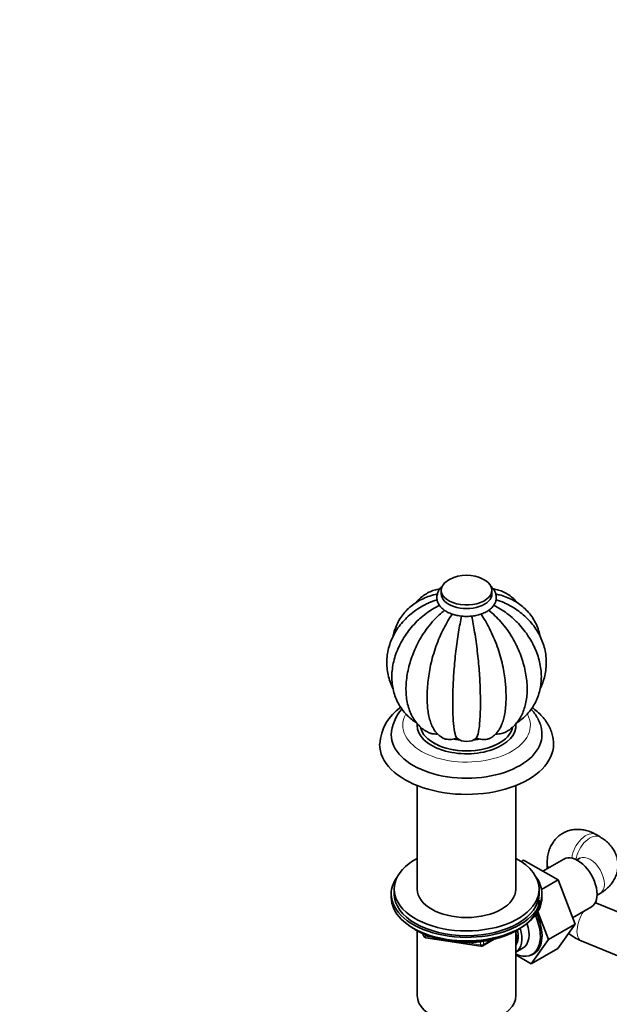
# Model space of a CAD drawing. Units: millimetres. Extents: x 0 to 1478, y 0 to 1758.
# Drawn here: x 865 to 1069, y 174 to 514 of the extents above; entities that cross this region are included whole.
import ezdxf
from ezdxf import colors
from ezdxf.entities.mleader import LeaderData, LeaderLine
from ezdxf.math import Vec2, Vec3

# ---------------------------------------------------------------- set-up
doc = ezdxf.new("R2010")
doc.units = ezdxf.units.MM
doc.layers.add('DV6_Défaut', color=7, linetype='Continuous')
doc.layers.add('Défaut', color=7, linetype='Continuous')

# ---------------------------------------------------------------- blocks, each defined once
blk = doc.blocks.new('_DOT')
at = {"color": 0}
blk.add_line((0, 0), (-1, 0), dxfattribs=at)
at = {"color": 0, "const_width": 0.333}
blk.add_lwpolyline([(-0.1665, 0, 1), (0.1665, 0, 1)], format="xyb", close=True, dxfattribs=at)
blk = doc.blocks.new('SE5')
at = {"layer": 'DV6_Défaut', "color": 7, "linetype": 'Continuous', "lineweight": 35}
for p, q in [((1010.56, 317.02), (1010.56, 315.8)), ((1028.06, 315.8), (1028.06, 317.02)), ((1002.31, 249.68), (1002.31, 213.98)), ((1036.31, 213.98), (1036.31, 249.68)), ((1065.38, 231.96), (1063.96, 232.78)), ((1052.88, 224.33), (1045.66, 220.16)), ((1058.38, 224.61), (1057.34, 224.02)), ((1038.1, 223.5), (1038.99, 224.01)), ((1050.85, 217.16), (1038.99, 224.01)), ((1047.1, 223.04), (1047.1, 220.99)), ((994.31, 213.98), (994.31, 212.35)), ((1044.31, 212.35), (1044.31, 213.98)), ((1045.17, 213.88), (1050.85, 217.16)), ((1056.73, 201.9), (1050.85, 217.16)), ((993.31, 212.35), (993.31, 211.12)), ((1045.31, 211.12), (1045.31, 212.35)), ((1064.34, 211.89), (1065.38, 212.49)), ((1055.88, 204.12), (1062.38, 207.87)), ((1079.82, 202.68), (1064.09, 209.12)), ((1047.54, 196.59), (1043.85, 206.17)), ((1047.54, 196.59), (1056.73, 201.9)), ((1050.83, 193.5), (1056.73, 201.9)), ((1001.63, 199.97), (1002.23, 199.63)), ((1002.3, 199.59), (1002.3, 177.24)), ((1004.12, 198.64), (1004.52, 197.79)), ((1005.28, 197.22), (1024.24, 194.29)), ((1036.32, 177.24), (1036.32, 199.59)), ((1036.39, 199.63), (1036.99, 199.97)), ((1024.89, 194.41), (1028.79, 196.66)), ((1036.33, 192.25), (1038.78, 193.67)), ((1041.63, 188.19), (1047.54, 196.59)), ((1058.79, 196.17), (1077.2, 188.63)), ((1036.32, 191.26), (1041.63, 188.19)), ((1041.63, 188.19), (1050.83, 193.5))]:
    blk.add_line(p, q, dxfattribs=at)
at = {"layer": 'DV6_Défaut', "color": 7, "linetype": 'Continuous', "lineweight": 18}
for p, q in [((1004.21, 198.6), (1004.46, 198.06)), ((1004.46, 198.06), (1004.46, 198.49)), ((1005.17, 198.18), (1005.17, 197.65)), ((1005.17, 197.65), (1007.7, 197.26)), ((1018.77, 195.55), (1024.13, 194.72)), ((1024.13, 194.72), (1024.13, 195.82)), ((1025.1, 194.87), (1027.81, 196.44)), ((1025.1, 195.95), (1025.1, 194.87))]:
    blk.add_line(p, q, dxfattribs=at)
at = {"layer": 'DV6_Défaut', "color": 7, "linetype": 'Continuous', "lineweight": 35}
for centre, radius, start, end in [((1019.31, 309.52), 12.69, 62.4843, 117.5157), ((1006.06, 262.86), 16.76, 124.4622, 176.1002), ((1008.01, 266.36), 14.7, 138.7326, 176.6809), ((1019.31, 270.46), 5.58, 232.8695, 307.1305), ((1061.19, 222.23), 3.67, 138.487, 139.6726), ((1066.56, 214.12), 5.58, 238.3537, 243.7323), ((1005.43, 198.21), 1, 204.8961, 261.206), ((1066.33, 213.88), 19.25, 232.0281, 246.9298), ((1024.39, 195.27), 1, 261.206, 300)]:
    blk.add_arc(centre, radius, start, end, dxfattribs=at)
for centre, major_axis, start_param, end_param in [((1019.31, 317.02), (-8.75, 0), 5.446447, 6.283185), ((1019.31, 317.02), (-8.75, 0), 0, 3.978331), ((1019.31, 315.8), (-8.75, 0), 0, 3.141593), ((1019.31, 270.48), (-17.05, 0), 6.220923, 6.283185), ((1019.31, 270.48), (-17.05, 0), 0, 3.191225), ((1019.31, 270.89), (-16, 0), 0.13027, 3.015868), ((1019.31, 267.21), (-26, 0), 0.000254, 3.146861), ((1019.31, 274.56), (-16, 0), 0.878389, 0.895573), ((1019.31, 274.56), (-16, 0), 1.296866, 1.423134), ((1019.31, 274.56), (-16, 0), 1.725942, 1.847143), ((1019.31, 274.56), (-16, 0), -4.040564, -4.022438), ((1019.31, 263.95), (-30, 0), 0, 3.145135), ((1019.31, 263.95), (-30, 0), 6.280628, 6.283185), ((1019.31, 270.73), (-15.8, 0), 0.779089, 2.362504), ((1019.31, 213.98), (25, 0), 2.318559, 6.283185), ((1019.31, 213.98), (25, 0), 0, 0.823034), ((1057.63, 216.1), (4.75, -8.23), 0, 3.141593), ((1019.31, 212.35), (-26, 0), 5.870417, 6.283185), ((1019.31, 212.35), (-26, 0), 0, 3.554361), ((1019.31, 213.98), (17, 0), 3.141593, 6.283185), ((1019.31, 211.12), (-26, 0), 0, 3.141593), ((1019.31, 212.35), (25, 0), 3.141593, 6.283185), ((1019.31, 210.18), (-25, 0), 0.63409, 3.141593), ((1035.21, 203.16), (-6.75, 11.69), 2.472385, 4.538559), ((1035.71, 203.45), (6.8, -11.78), 0, 1.420039), ((1031.33, 200.91), (-5, 8.66), 3.141593, 4.341485), ((1033.78, 202.33), (-5, 8.66), 3.141593, 4.377049), ((1019.31, 209.49), (-24.15, 0), 0.785398, 2.356194), ((1030.27, 200.3), (-4.5, 7.79), 3.611491, 4.242491), ((1031.33, 200.91), (-4.07, 7.06), 3.437331, 4.248806), ((1035.71, 203.45), (6.8, -11.78), 6.146555, 6.283185), ((1019.31, 177.24), (-17.01, 0), 0, 3.141593)]:
    blk.add_ellipse(centre, major_axis=major_axis, ratio=0.57735, start_param=start_param, end_param=end_param, dxfattribs=at)
at = {"layer": 'DV6_Défaut', "color": 7, "linetype": 'Continuous', "lineweight": 18}
for centre, major_axis, ratio, start_param, end_param in [((1019.31, 270.48), (-22, 0), 0.57735, 0, 3.449144), ((1019.31, 270.48), (-22, 0), 0.57735, 5.978027, 6.283185), ((1060.46, 226.72), (3.5, 6.06), 0.57735, 0, 2.217368), ((1061.88, 225.9), (3.5, 6.06), 0.57735, 0, 2.164743), ((1061.88, 225.9), (3.5, 6.06), 0.57735, 6.282584, 6.283185), ((1061.88, 218.55), (-3.5, 6.06), 0.57735, 3.141593, 6.283185), ((1054.1, 223.04), (7, 0), 0.57735, 3.141337, 3.571702), ((1061.44, 202.64), (2.65, 6.48), 0.472423, 0, 0.128196), ((1061.44, 202.64), (2.65, 6.48), 0.472423, 1.177587, 3.141593), ((1005.43, 198.21), (-1, 0), 0.57735, 0.261799, 1.308997), ((1005.43, 198.21), (0.907, 0.421), 0.788675, 2.790713, 3.141593), ((1005.43, 198.21), (0.153, 0.988), 0.211325, 2.202711, 3.141593), ((1024.39, 195.27), (-1, 0), 0.57735, 1.308997, 2.356194), ((1024.39, 195.27), (0.153, 0.988), 0.211325, 2.202711, 3.141593), ((1024.39, 195.27), (-0.5, 0.866), 0.57735, 3.141593, 3.926991)]:
    blk.add_ellipse(centre, major_axis=major_axis, ratio=ratio, start_param=start_param, end_param=end_param, dxfattribs=at)
at = {"layer": 'DV6_Défaut', "color": 7, "linetype": 'Continuous', "lineweight": 35}
for points, knots in [([(1010.16, 317.51), (1009.48, 317.41), (1008.17, 317.12), (1006.29, 316.38), (1004.59, 315.37), (1003.18, 314.21), (1002.39, 313.35), (1002.06, 312.95)], [0, 0, 0, 0, 0.213518, 0.42538, 0.63289, 0.838564, 1, 1, 1, 1]), ([(1011.1, 318.55), (1010.74, 318.25), (1010.12, 317.61), (1009.47, 316.56), (1009.09, 315.45), (1009.02, 314.28), (1009.25, 313.12), (1009.77, 312.04), (1010.55, 311.05), (1011.58, 310.16), (1012.86, 309.39), (1014.34, 308.77), (1015.98, 308.33), (1017.71, 308.06), (1019.49, 307.99), (1021.26, 308.1), (1022.97, 308.4), (1024.59, 308.89), (1026.06, 309.55), (1027.34, 310.38), (1028.34, 311.34), (1029.05, 312.39), (1029.48, 313.5), (1029.61, 314.67), (1029.43, 315.84), (1028.95, 316.93), (1028.31, 317.81), (1027.8, 318.31), (1027.58, 318.5)], [0, 0, 0, 0, 0.040962, 0.077688, 0.113107, 0.150857, 0.187564, 0.224146, 0.261715, 0.300863, 0.341345, 0.382452, 0.423554, 0.464517, 0.505386, 0.546261, 0.587237, 0.628426, 0.669952, 0.711879, 0.753995, 0.791003, 0.826616, 0.864647, 0.901454, 0.93798, 0.975324, 1, 1, 1, 1]), ([(1036.58, 312.92), (1036.34, 313.22), (1035.63, 314.02), (1034.33, 315.16), (1032.64, 316.22), (1030.83, 317), (1029.43, 317.35), (1028.64, 317.49), (1028.49, 317.51)], [0, 0, 0, 0, 0.121612, 0.335281, 0.543866, 0.749842, 0.955252, 1, 1, 1, 1]), ([(1006.2, 312.64), (1005.7, 312.42), (1004.47, 311.87), (1002.4, 310.62), (1000.17, 308.99), (998.16, 307.15), (996.39, 305.14), (994.88, 302.98), (993.66, 300.69), (992.73, 298.31), (992.11, 295.87), (991.8, 293.39), (991.79, 290.9), (992.1, 288.44), (992.7, 286.02), (993.38, 284.25), (993.83, 283.29), (993.93, 283.09)], [0, 0, 0, 0, 0.038685, 0.112982, 0.18717, 0.261163, 0.334866, 0.408185, 0.481044, 0.553407, 0.625289, 0.696758, 0.767934, 0.838967, 0.909968, 0.9811, 1, 1, 1, 1]), ([(1009.55, 315.75), (1009.4, 315.73), (1008.45, 315.61), (1006.61, 315.08), (1004.28, 314.19), (1002.1, 313.01), (1000.13, 311.6), (998.4, 309.97), (996.9, 308.15), (995.67, 306.16), (994.7, 304.02), (994.18, 302.32), (993.97, 301.34), (993.93, 301.14)], [0, 0, 0, 0, 0.017142, 0.126995, 0.235939, 0.343773, 0.450421, 0.555963, 0.66063, 0.76477, 0.86872, 0.972835, 1, 1, 1, 1]), ([(1044.71, 301.03), (1044.57, 301.77), (1044.17, 303.28), (1043.31, 305.45), (1042.15, 307.51), (1040.74, 309.39), (1039.11, 311.07), (1037.26, 312.52), (1035.21, 313.76), (1033.01, 314.74), (1031, 315.39), (1029.83, 315.61), (1029.4, 315.68)], [0, 0, 0, 0, 0.1004237, 0.2072233, 0.3130417, 0.4181928, 0.523051, 0.6279251, 0.7332184, 0.8392574, 0.9462502, 1, 1, 1, 1]), ([(1044.65, 283.02), (1044.99, 283.71), (1045.63, 285.2), (1046.33, 287.54), (1046.75, 290.01), (1046.86, 292.49), (1046.66, 294.97), (1046.15, 297.4), (1045.35, 299.78), (1044.27, 302.06), (1042.9, 304.23), (1041.28, 306.27), (1039.41, 308.16), (1037.31, 309.87), (1035.02, 311.36), (1033.28, 312.32), (1032.4, 312.68), (1032.34, 312.7)], [0, 0, 0, 0, 0.0647479, 0.1364546, 0.2077219, 0.2786525, 0.3493875, 0.4200537, 0.4907966, 0.5617641, 0.63307, 0.7047825, 0.7769219, 0.8494659, 0.9223624, 0.9955442, 1, 1, 1, 1]), ([(1002.05, 297.9), (1002.48, 298.82), (1002.96, 299.73), (1004.62, 302.54), (1005.98, 304.41), (1008.23, 306.95), (1009.02, 307.76), (1010.46, 309.09), (1011.08, 309.63), (1011.72, 310.13)], [0, 0, 0, 0, 0.199896, 0.199896, 0.629325, 0.629325, 0.844039, 0.844039, 1, 1, 1, 1]), ([(1009.98, 311.86), (1008.34, 311.07), (1006.81, 310.14), (1004.55, 308.47), (1003.78, 307.82), (1003.05, 307.15)], [0, 0, 0, 0, 0.637291, 0.637291, 1, 1, 1, 1]), ([(1026.88, 310.15), (1028.39, 308.95), (1029.81, 307.6), (1032.64, 304.41), (1033.98, 302.57), (1035.63, 299.77), (1036.1, 298.89), (1036.53, 297.99)], [0, 0, 0, 0, 0.374018, 0.374018, 0.804889, 0.804889, 1, 1, 1, 1]), ([(1028.63, 311.86), (1030.27, 311.07), (1031.81, 310.14), (1034.09, 308.45), (1034.88, 307.79), (1035.62, 307.09)], [0, 0, 0, 0, 0.631442, 0.631442, 1, 1, 1, 1]), ([(1003.08, 307.14), (1002.94, 307.02), (1002.13, 306.32), (1000.66, 304.72), (998.86, 302.5), (997.29, 300.12), (995.96, 297.65), (994.9, 295.11), (994.13, 292.52), (993.65, 289.92), (993.47, 287.35), (993.6, 284.83), (994.03, 282.4), (994.75, 280.09), (995.75, 277.93), (997.01, 275.94), (998.51, 274.14), (1000.18, 272.61), (1001.42, 271.69), (1002.01, 271.33)], [0, 0, 0, 0, 0.010811, 0.074406, 0.138076, 0.201823, 0.265623, 0.329415, 0.393108, 0.456574, 0.51966, 0.582216, 0.644131, 0.705365, 0.765967, 0.826076, 0.885891, 0.945606, 1, 1, 1, 1]), ([(1014.34, 308.84), (1013.3, 307.3), (1012.32, 305.64), (1010.4, 301.85), (1009.51, 299.76), (1007.99, 295.48), (1007.37, 293.29), (1006.47, 289.18), (1006.16, 287.2), (1005.97, 285.32)], [0, 0, 0, 0, 0.233124, 0.233124, 0.494038, 0.494038, 0.754952, 0.754952, 1, 1, 1, 1]), ([(1017.58, 308.14), (1017.21, 306.42), (1016.86, 304.58), (1016.18, 300.47), (1015.87, 298.23), (1015.33, 293.72), (1015.12, 291.44), (1014.79, 287.05), (1014.68, 284.9), (1014.55, 280.87), (1014.53, 278.96), (1014.56, 275.34), (1014.61, 273.65), (1014.82, 270.68), (1014.97, 269.37), (1015.38, 267.26), (1015.64, 266.49), (1015.94, 266.02)], [0, 0, 0, 0, 0.1146206, 0.1146206, 0.2411034, 0.2411034, 0.3675861, 0.3675861, 0.4940689, 0.4940689, 0.6205517, 0.6205517, 0.7470345, 0.7470345, 0.8735172, 0.8735172, 1, 1, 1, 1]), ([(1021.04, 308.14), (1021.41, 306.42), (1021.76, 304.58), (1022.44, 300.47), (1022.75, 298.23), (1023.28, 293.72), (1023.5, 291.44), (1023.83, 287.05), (1023.94, 284.9), (1024.07, 280.87), (1024.09, 278.96), (1024.06, 275.34), (1024, 273.65), (1023.8, 270.68), (1023.65, 269.37), (1023.23, 267.26), (1022.98, 266.49), (1022.67, 266.02)], [0, 0, 0, 0, 0.114678, 0.114678, 0.241153, 0.241153, 0.367627, 0.367627, 0.494102, 0.494102, 0.620576, 0.620576, 0.747051, 0.747051, 0.873525, 0.873525, 1, 1, 1, 1]), ([(1024.27, 308.85), (1025.32, 307.31), (1026.3, 305.64), (1028.22, 301.85), (1029.11, 299.76), (1030.63, 295.48), (1031.25, 293.29), (1032.15, 289.19), (1032.45, 287.22), (1032.64, 285.35)], [0, 0, 0, 0, 0.2339134, 0.2339134, 0.4950107, 0.4950107, 0.7561079, 0.7561079, 1, 1, 1, 1]), ([(1036.62, 271.33), (1037.1, 271.63), (1038.23, 272.46), (1039.84, 273.86), (1041.39, 275.65), (1042.68, 277.6), (1043.71, 279.71), (1044.47, 281.94), (1044.95, 284.28), (1045.14, 286.71), (1045.05, 289.2), (1044.66, 291.72), (1044, 294.25), (1043.05, 296.77), (1041.84, 299.23), (1040.37, 301.63), (1038.67, 303.89), (1037.02, 305.76), (1036.01, 306.7), (1035.59, 307.08)], [0, 0, 0, 0, 0.043101, 0.104022, 0.164404, 0.22443, 0.284309, 0.344228, 0.404413, 0.465042, 0.526226, 0.587994, 0.650305, 0.713067, 0.776164, 0.839486, 0.902945, 0.96648, 1, 1, 1, 1]), ([(1002.06, 297.91), (1001.64, 297), (1000.93, 295.42), (999.98, 292.73), (999.24, 290.05), (998.71, 287.36), (998.42, 284.7), (998.37, 282.1), (998.58, 279.59), (999.06, 277.21), (999.8, 274.99), (1000.81, 272.98), (1002.05, 271.21), (1003.49, 269.73), (1004.9, 268.64), (1005.77, 268.21), (1006.15, 268.02)], [0, 0, 0, 0, 0.070423, 0.145368, 0.220614, 0.296259, 0.372375, 0.448966, 0.52591, 0.602687, 0.678584, 0.752785, 0.824705, 0.89426, 0.961854, 1, 1, 1, 1]), ([(1032.5, 268.01), (1033.09, 268.33), (1034.11, 268.91), (1035.61, 270.18), (1036.91, 271.66), (1038.02, 273.35), (1038.91, 275.24), (1039.58, 277.31), (1040.03, 279.57), (1040.24, 281.98), (1040.21, 284.51), (1039.94, 287.14), (1039.43, 289.81), (1038.71, 292.52), (1037.77, 295.17), (1036.99, 297.07), (1036.55, 297.94), (1036.52, 298)], [0, 0, 0, 0, 0.062185, 0.127939, 0.193757, 0.260461, 0.328721, 0.398941, 0.47115, 0.544991, 0.619874, 0.69521, 0.770495, 0.845565, 0.92039, 0.99501, 1, 1, 1, 1]), ([(1005.99, 285.37), (1005.92, 284.76), (1005.79, 283.41), (1005.69, 281.14), (1005.7, 278.71), (1005.85, 276.37), (1006.16, 274.14), (1006.65, 272.11), (1007.31, 270.34), (1008.11, 268.87), (1009.04, 267.66), (1010.01, 266.74), (1010.66, 266.36), (1010.95, 266.19)], [0, 0, 0, 0, 0.064707, 0.168227, 0.273087, 0.379933, 0.489698, 0.60358, 0.706793, 0.79742, 0.878253, 0.953053, 1, 1, 1, 1]), ([(1027.68, 266.17), (1027.7, 266.18), (1028.14, 266.39), (1028.93, 267.04), (1029.91, 268.05), (1030.75, 269.28), (1031.47, 270.73), (1032.06, 272.46), (1032.52, 274.48), (1032.81, 276.74), (1032.93, 279.17), (1032.91, 281.68), (1032.8, 283.82), (1032.67, 285), (1032.63, 285.4)], [0, 0, 0, 0, 0.003308, 0.075506, 0.149626, 0.228718, 0.316176, 0.415006, 0.524455, 0.637058, 0.746835, 0.853715, 0.958501, 1, 1, 1, 1]), ([(1045.27, 267.32), (1045.27, 267.73), (1045.27, 268.66), (1044.93, 270.29), (1044.3, 272.06), (1043.37, 273.77), (1042.42, 275.06), (1041.77, 275.79), (1041.58, 275.99)], [0, 0, 0, 0, 0.118318, 0.314474, 0.511111, 0.710749, 0.915248, 1, 1, 1, 1]), ([(1049.3, 264.03), (1049.27, 264.69), (1049.22, 265.87), (1048.77, 267.79), (1048.04, 269.66), (1047.02, 271.47), (1045.72, 273.2), (1044.14, 274.84), (1042.82, 275.93), (1042.06, 276.49), (1041.95, 276.57)], [0, 0, 0, 0, 0.126307, 0.262552, 0.399621, 0.538894, 0.681287, 0.82707, 0.97584, 1, 1, 1, 1]), ([(1006.12, 268), (1006.32, 267.89), (1006.54, 267.81), (1006.92, 267.69), (1007.08, 267.65), (1007.39, 267.58), (1007.55, 267.55), (1008.04, 267.48), (1008.39, 267.46), (1008.86, 267.46), (1009.01, 267.46), (1009.15, 267.47)], [0, 0, 0, 0, 0.245989, 0.245989, 0.401483, 0.401483, 0.556977, 0.556977, 0.867965, 0.867965, 1, 1, 1, 1]), ([(1010.92, 266.18), (1011.01, 266.12), (1011.11, 266.07), (1011.35, 265.96), (1011.49, 265.9), (1011.78, 265.8), (1011.93, 265.76), (1012.39, 265.65), (1012.73, 265.6), (1013.4, 265.56), (1013.74, 265.56), (1014.41, 265.63), (1014.73, 265.68), (1015.36, 265.83), (1015.66, 265.92), (1015.94, 266.02)], [0, 0, 0, 0, 0.074401, 0.074401, 0.166961, 0.166961, 0.259521, 0.259521, 0.444641, 0.444641, 0.629761, 0.629761, 0.81488, 0.81488, 1, 1, 1, 1]), ([(1022.67, 266.02), (1022.96, 265.92), (1023.26, 265.82), (1023.89, 265.68), (1024.21, 265.63), (1024.88, 265.56), (1025.22, 265.56), (1025.88, 265.6), (1026.22, 265.64), (1026.68, 265.76), (1026.83, 265.8), (1027.12, 265.9), (1027.26, 265.96), (1027.5, 266.07), (1027.61, 266.12), (1027.7, 266.18)], [0, 0, 0, 0, 0.184829, 0.184829, 0.369659, 0.369659, 0.554488, 0.554488, 0.739317, 0.739317, 0.831732, 0.831732, 0.924147, 0.924147, 1, 1, 1, 1]), ([(1029.46, 267.47), (1029.6, 267.46), (1029.75, 267.46), (1030.24, 267.46), (1030.57, 267.48), (1031.23, 267.57), (1031.55, 267.64), (1032.08, 267.81), (1032.3, 267.9), (1032.5, 268)], [0, 0, 0, 0, 0.136036, 0.136036, 0.445192, 0.445192, 0.754347, 0.754347, 1, 1, 1, 1]), ([(1063.96, 232.78), (1063.54, 233.01), (1062.66, 233.48), (1061.07, 234.1), (1059.31, 234.5), (1057.57, 234.63), (1055.87, 234.49), (1054.19, 234.07), (1052.58, 233.35), (1051.12, 232.36), (1049.87, 231.15), (1048.86, 229.77), (1048.06, 228.24), (1047.5, 226.59), (1047.16, 224.81), (1047.12, 223.69), (1047.1, 223.04)], [0, 0, 0, 0, 0.053688, 0.131963, 0.207012, 0.279358, 0.349764, 0.418971, 0.493765, 0.56641, 0.63757, 0.708148, 0.779233, 0.851929, 0.927266, 1, 1, 1, 1]), ([(1065.38, 212.49), (1065.79, 212.74), (1066.64, 213.26), (1067.97, 214.34), (1069.19, 215.66), (1070.18, 217.1), (1070.9, 218.65), (1071.38, 220.31), (1071.56, 222.06), (1071.44, 223.82), (1071.01, 225.5), (1070.33, 227.07), (1069.4, 228.52), (1068.25, 229.84), (1066.88, 231.03), (1065.93, 231.62), (1065.38, 231.96)], [0, 0, 0, 0, 0.053688, 0.131963, 0.207012, 0.279358, 0.349764, 0.418971, 0.493765, 0.56641, 0.63757, 0.708148, 0.779233, 0.851929, 0.927266, 1, 1, 1, 1])]:
    blk.add_open_spline(points, degree=3, knots=knots, dxfattribs=at)
for points in [[(1009.15, 313.77), (1008.12, 313.47), (1007.12, 313.1), (1006.17, 312.67)], [(1029.48, 313.77), (1030.48, 313.48), (1031.44, 313.12), (1032.36, 312.7)]]:
    blk.add_open_spline(points, degree=3, dxfattribs=at)

msp = doc.modelspace()

# ---------------------------------------------------------------- block references
at = {"layer": 'Défaut'}
msp.add_blockref('SE5', (0, 0), dxfattribs=at)

# ---------------------------------------------------------------- leaders
at = {"layer": 'Défaut', "color": 7, "linetype": 'Continuous', "lineweight": 18}
ml = msp.add_multileader_mtext('Standard', dxfattribs=at)
ml.set_content('{\\pxsm0.9;\\fSolid Edge ISO|b1||i0||c0|p34;\\W1.;06/04/2020\\P}', color=256)
ml.set_leader_properties()
ml.set_arrow_properties(name='DOT')
ml.build(insert=Vec2(0, 0))
ml.multileader.update_dxf_attribs({"leader_type": 0, "dogleg_length": 0, "arrow_head_size": 12})
ctx = ml.context
ctx.base_point, ctx.char_height, ctx.arrow_head_size, ctx.landing_gap_size = Vec3(1390.41, 1750.71), 12, 12, 4.2
notes = []
notes.append((ctx, [(0, (0, 0, 0), (0, 0), (1, 0), 1, [])]))
ctx.mtext.insert = Vec3(1392.41, 1756.83)
for ctx, leaders in notes:
    for number, flags, end, landing, length, lines in leaders:
        leader = LeaderData()
        leader.index, (leader.has_last_leader_line, leader.has_dogleg_vector, leader.attachment_direction) = number, flags
        leader.last_leader_point, leader.dogleg_vector, leader.dogleg_length = Vec3(end), Vec3(landing), length
        for number, points, colour, breaks in lines:
            line = LeaderLine()
            line.index, line.vertices, line.color, line.breaks = number, Vec3.list(points), colors.encode_raw_color(colour), breaks
            leader.lines.append(line)
        ctx.leaders.append(leader)

doc.saveas('drawing.dxf')
